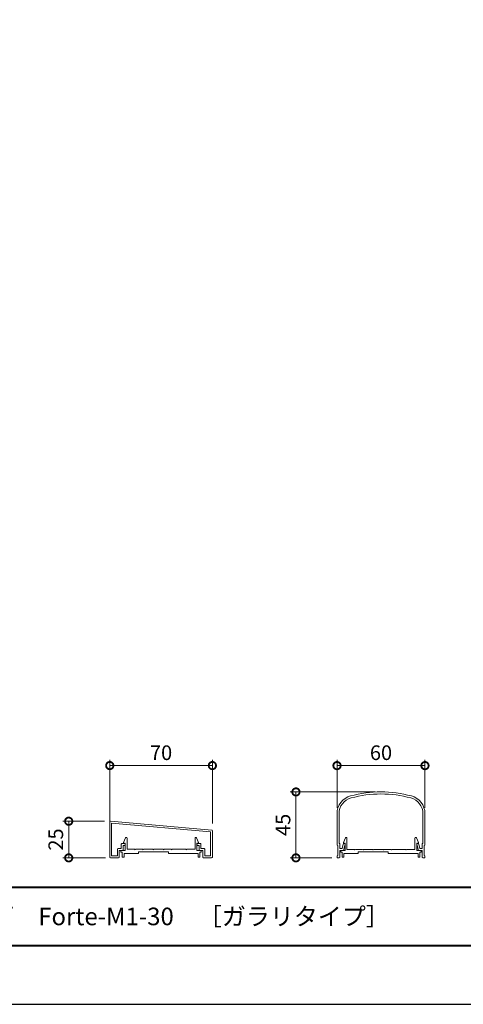
# Model space of a CAD drawing. Units: millimetres. Extents: x 0 to 420, y 0 to 297.
# Drawn here: x 134 to 210, y 0 to 168 of the extents above; entities that cross this region are included whole.
import ezdxf

# ---------------------------------------------------------------- set-up
doc = ezdxf.new("R2010")
doc.units = ezdxf.units.MM
for name, color, linetype, lineweight in [('AM_0', 7, 'Continuous', 18), ('AM_1', 14, 'Continuous', 40), ('AM_5', 3, 'Continuous', 9)]:
    doc.layers.add(name, color=color, linetype=linetype, lineweight=lineweight)
doc.layers.add('AM_VIEWS', color=1, linetype='Continuous', lineweight=25, plot=False)
doc.styles.add('ゴシック', font='msgothic.ttc')
doc.dimstyles.new('VF$0', dxfattribs={"dimtxt": 10, "dimasz": 10, "dimexe": 4, "dimexo": 4, "dimgap": 2.5, "dimtad": 1, "dimdsep": 46, "dimtxsty": 'ゴシック', "dimblk": 'DOTSMALL', "dimcen": 0, "dimclrd": 256, "dimclre": 256, "dimclrt": 2, "dimadec": 0, "dimazin": 2, "dimtp": 0.1, "dimtm": 0.1, "dimtfac": 0.71, "dimtmove": 0, "dimatfit": 3, "dimldrblk": 'OPEN30', "dimfxl": 1, "dimlwd": -1, "dimlwe": -1, "dimarcsym": 0})

# ---------------------------------------------------------------- blocks, each defined once
blk = doc.blocks.new('_DotSmall')
at = {"color": 0, "linetype": 'ByBlock', "const_width": 0.5}
blk.add_lwpolyline([(-0.0625, 0, 1), (0.0625, 0, 1)], format="xyb", close=True, dxfattribs=at)
blk = doc.blocks.new('*D26')
at = {"layer": 'AM_5', "linetype": 'Continuous'}
for p, q in [((188, 33.55), (188, 41.74)), ((188, 40.74), (203, 40.74)), ((203, 33.55), (203, 41.74))]:
    blk.add_line(p, q, dxfattribs=at)
at = {"layer": 'Defpoints', "color": 0}
for p in [(203, 40.74), (188, 32.55), (203, 32.55)]:
    blk.add_point(p, dxfattribs=at)
at = {"layer": 'AM_5', "xscale": 2.5, "yscale": 2.5, "zscale": 2.5, "rotation": 180}
blk.add_blockref('_DotSmall', (188, 40.74), dxfattribs=at)
at = {"layer": 'AM_5', "xscale": 2.5, "yscale": 2.5, "zscale": 2.5}
blk.add_blockref('_DotSmall', (203, 40.74), dxfattribs=at)
at = {"layer": 'AM_5', "color": 2, "insert": (195.5, 42.62), "char_height": 2.5, "attachment_point": 5, "style": 'ゴシック'}
blk.add_mtext('60', dxfattribs=at)
blk = doc.blocks.new('_Open30')
at = {"color": 0, "linetype": 'ByBlock', "lineweight": -2}
for p, q in [((-1, 0.267949), (0, 0)), ((0, 0), (-1, -0.267949)), ((0, 0), (-1, 0))]:
    blk.add_line(p, q, dxfattribs=at)
blk = doc.blocks.new('*D30')
at = {"layer": 'AM_5', "linetype": 'Continuous'}
for p, q in [((194.5, 36.25), (180, 36.25)), ((181, 25), (181, 36.25)), ((187.12, 25), (180, 25))]:
    blk.add_line(p, q, dxfattribs=at)
at = {"layer": 'Defpoints', "color": 0}
for p in [(181, 36.25), (195.5, 36.25), (188.12, 25)]:
    blk.add_point(p, dxfattribs=at)
at = {"layer": 'AM_5', "xscale": 2.5, "yscale": 2.5, "zscale": 2.5}
for p, rotation in [((181, 36.25), 90), ((181, 25), 270)]:
    blk.add_blockref('_DotSmall', p, dxfattribs=dict(at, rotation=rotation))
at = {"layer": 'AM_5', "color": 2, "insert": (179.12, 30.63), "char_height": 2.5, "attachment_point": 5, "rotation": 90, "style": 'ゴシック'}
blk.add_mtext('45', dxfattribs=at)
blk = doc.blocks.new('*D32')
at = {"layer": 'AM_5', "linetype": 'Continuous'}
for p, q in [((149.25, 30.86), (149.25, 41.75)), ((149.25, 40.75), (166.75, 40.75)), ((166.75, 30.86), (166.75, 41.75))]:
    blk.add_line(p, q, dxfattribs=at)
at = {"layer": 'Defpoints', "color": 0}
for p in [(166.75, 40.75), (149.25, 29.86), (166.75, 29.86)]:
    blk.add_point(p, dxfattribs=at)
at = {"layer": 'AM_5', "xscale": 2.5, "yscale": 2.5, "zscale": 2.5, "rotation": 180}
blk.add_blockref('_DotSmall', (149.25, 40.75), dxfattribs=at)
at = {"layer": 'AM_5', "xscale": 2.5, "yscale": 2.5, "zscale": 2.5}
blk.add_blockref('_DotSmall', (166.75, 40.75), dxfattribs=at)
at = {"layer": 'AM_5', "color": 2, "insert": (158, 42.62), "char_height": 2.5, "attachment_point": 5, "style": 'ゴシック'}
blk.add_mtext('70', dxfattribs=at)
blk = doc.blocks.new('*D33')
at = {"layer": 'AM_5', "linetype": 'Continuous'}
for p, q in [((148.38, 31.25), (141.25, 31.25)), ((142.25, 25), (142.25, 31.25)), ((148.5, 25), (141.25, 25))]:
    blk.add_line(p, q, dxfattribs=at)
at = {"layer": 'Defpoints', "color": 0}
for p in [(142.25, 31.25), (149.38, 31.25), (149.5, 25)]:
    blk.add_point(p, dxfattribs=at)
at = {"layer": 'AM_5', "xscale": 2.5, "yscale": 2.5, "zscale": 2.5}
for p, rotation in [((142.25, 31.25), 90), ((142.25, 25), 270)]:
    blk.add_blockref('_DotSmall', p, dxfattribs=dict(at, rotation=rotation))
at = {"layer": 'AM_5', "color": 2, "insert": (140.37, 28.13), "char_height": 2.5, "attachment_point": 5, "rotation": 90, "style": 'ゴシック'}
blk.add_mtext('25', dxfattribs=at)

msp = doc.modelspace()

# ---------------------------------------------------------------- linework, layer by layer
at = {"layer": 'AM_0'}
for p, q in [((188, 32.548), (188, 27.275)), ((188.35, 32.548), (188.35, 27.45)), ((202.65, 32.548), (202.65, 27.45)), ((203, 32.548), (203, 27.275)), ((149.2481, 25.1286), (149.2481, 31.1298)), ((166.634, 29.7439), (149.384, 31.2531)), ((166.4231, 29.4362), (149.5731, 30.9103)), ((149.5731, 25.3286), (149.5731, 30.9103)), ((166.4231, 25.3286), (166.4231, 29.4362)), ((166.7481, 29.6194), (166.7481, 25.1286)), ((151.1983, 26.5786), (151.1983, 27.3286)), ((151.7733, 27.4536), (151.3233, 27.4536)), ((151.5233, 26.3286), (151.5233, 27.1286)), ((151.7733, 27.1286), (151.5233, 27.1286)), ((151.598, 27.6285), (151.9591, 28.43)), ((151.598, 27.5036), (151.598, 27.6285)), ((151.8981, 27.5036), (151.598, 27.5036)), ((151.8981, 26.2536), (151.8981, 27.5036)), ((151.8983, 27.2536), (151.8983, 27.3286)), ((152.1981, 26.4536), (152.1981, 28.3786)), ((163.7981, 26.4536), (163.7981, 28.3786)), ((164.3981, 27.6285), (164.037, 28.43)), ((164.0981, 26.2536), (164.0981, 27.5036)), ((164.0981, 27.5036), (164.3981, 27.5036)), ((164.0983, 27.2536), (164.0983, 27.3286)), ((164.2233, 27.4536), (164.6733, 27.4536)), ((164.2233, 27.1286), (164.4733, 27.1286)), ((164.3981, 27.5036), (164.3981, 27.6285)), ((164.4733, 26.3286), (164.4733, 27.1286)), ((164.7983, 26.5786), (164.7983, 27.3286)), ((188.15, 27.125), (188.15, 25.4)), ((188.35, 27.45), (188.5, 27.45)), ((188.5, 27.45), (188.5, 26.575)), ((188.8704, 26.575), (189.0626, 27.3549)), ((189.0998, 27.6249), (189.4609, 28.4263)), ((189.0998, 27.5), (189.0998, 27.6249)), ((189.3998, 27.5), (189.0998, 27.5)), ((189.125, 26.25), (189.3978, 27.357)), ((189.1839, 27.45), (189.325, 27.45)), ((189.3998, 26.25), (189.3998, 27.5)), ((189.6998, 26.45), (189.6998, 28.375)), ((201.2998, 26.45), (201.2998, 28.375)), ((201.8999, 27.6249), (201.5388, 28.4263)), ((201.5998, 26.25), (201.5998, 27.5)), ((201.5998, 27.5), (201.8999, 27.5)), ((201.875, 26.25), (201.6022, 27.357)), ((201.8161, 27.45), (201.675, 27.45)), ((201.8999, 27.5), (201.8999, 27.6249)), ((202.1296, 26.575), (201.9374, 27.3549)), ((202.65, 27.45), (202.5, 27.45)), ((202.5, 27.45), (202.5, 26.575)), ((202.85, 27.125), (202.85, 25.4)), ((149.5731, 25.3286), (150.5483, 25.3286)), ((150.5483, 25.3286), (150.5483, 26.4536)), ((151.1983, 26.5786), (150.6733, 26.5786)), ((150.8733, 25.1286), (150.8733, 26.2536)), ((151.4483, 26.2536), (150.8733, 26.2536)), ((151.1356, 26.2536), (151.1356, 25.9536)), ((151.1356, 26.2536), (151.8981, 26.2536)), ((151.1356, 25.9536), (151.3856, 25.9536)), ((151.3856, 25.9536), (151.3856, 25.1286)), ((154.1231, 25.7536), (151.6856, 25.7536)), ((151.6856, 25.7536), (151.6856, 25.1286)), ((153.4856, 26.4536), (152.1981, 26.4536)), ((153.5606, 26.3786), (153.4856, 26.4536)), ((153.6356, 26.4536), (153.5606, 26.3786)), ((154.8606, 26.4536), (153.6356, 26.4536)), ((154.1231, 26.0036), (154.1231, 25.7536)), ((159.2481, 26.0036), (154.1231, 26.0036)), ((154.8606, 26.4536), (154.9356, 26.3786)), ((154.9356, 26.3786), (155.0106, 26.4536)), ((155.0106, 26.4536), (156.6106, 26.4536)), ((156.6106, 26.4536), (156.6856, 26.3786)), ((156.6856, 26.3786), (156.7606, 26.4536)), ((156.7606, 26.4536), (158.3606, 26.4536)), ((158.4356, 26.3786), (158.3606, 26.4536)), ((158.5106, 26.4536), (158.4356, 26.3786)), ((159.7356, 26.4536), (158.5106, 26.4536)), ((159.2481, 26.0036), (159.2481, 25.7536)), ((159.2481, 25.7536), (164.3106, 25.7536)), ((159.7356, 26.4536), (159.8106, 26.3786)), ((159.8106, 26.3786), (159.8856, 26.4536)), ((159.8856, 26.4536), (162.2356, 26.4536)), ((162.2356, 26.4536), (162.3106, 26.3786)), ((162.3106, 26.3786), (162.3856, 26.4536)), ((162.3856, 26.4536), (163.7981, 26.4536)), ((164.8606, 26.2536), (164.0981, 26.2536)), ((164.3106, 25.7536), (164.3106, 25.1286)), ((164.5483, 26.2536), (165.1233, 26.2536)), ((164.6106, 25.9536), (164.6106, 25.1286)), ((164.8606, 25.9536), (164.6106, 25.9536)), ((164.7983, 26.5786), (165.3233, 26.5786)), ((164.8606, 26.2536), (164.8606, 25.9536)), ((165.1233, 25.1286), (165.1233, 26.2536)), ((165.4483, 25.3286), (165.4483, 26.4536)), ((165.4483, 25.3286), (166.4231, 25.3286)), ((188, 25.25), (188, 25.125)), ((188.5, 26.575), (188.8704, 26.575)), ((188.5, 26.25), (188.5, 25.129)), ((188.5, 26.25), (189.125, 26.25)), ((188.6373, 26.25), (188.6373, 25.95)), ((188.6373, 26.25), (189.3998, 26.25)), ((188.6373, 25.95), (188.8873, 25.95)), ((188.8873, 25.95), (188.8873, 25.125)), ((191.6248, 25.75), (189.1873, 25.75)), ((189.1873, 25.75), (189.1873, 25.125)), ((190.9873, 26.45), (189.6998, 26.45)), ((191.0623, 26.375), (190.9873, 26.45)), ((191.1373, 26.45), (191.0623, 26.375)), ((192.3623, 26.45), (191.1373, 26.45)), ((191.6248, 26), (191.6248, 25.75)), ((196.7498, 26), (191.6248, 26)), ((192.3623, 26.45), (192.4373, 26.375)), ((192.4373, 26.375), (192.5123, 26.45)), ((192.5123, 26.45), (194.1123, 26.45)), ((194.1123, 26.45), (194.1873, 26.375)), ((194.1873, 26.375), (194.2623, 26.45)), ((194.2623, 26.45), (195.8623, 26.45)), ((195.9373, 26.375), (195.8623, 26.45)), ((196.0123, 26.45), (195.9373, 26.375)), ((197.2374, 26.45), (196.0124, 26.45)), ((196.7498, 26), (196.7498, 25.75)), ((196.7498, 25.75), (201.8123, 25.75)), ((197.2374, 26.45), (197.3124, 26.375)), ((197.3124, 26.375), (197.3874, 26.45)), ((197.3874, 26.45), (199.7373, 26.45)), ((199.7373, 26.45), (199.8123, 26.375)), ((199.8123, 26.375), (199.8873, 26.45)), ((199.8873, 26.45), (201.2998, 26.45)), ((202.3623, 26.25), (201.5998, 26.25)), ((201.8123, 25.75), (201.8123, 25.125)), ((202.5, 26.25), (201.875, 26.25)), ((202.1123, 25.95), (202.1123, 25.125)), ((202.3623, 25.95), (202.1123, 25.95)), ((202.5, 26.575), (202.1296, 26.575)), ((202.3623, 26.25), (202.3623, 25.95)), ((202.5, 26.25), (202.5, 25.129)), ((203, 25.25), (203, 25.125)), ((149.3731, 25.0036), (150.7483, 25.0036)), ((151.3856, 25.1286), (151.6856, 25.1286)), ((164.6106, 25.1286), (164.3106, 25.1286)), ((165.2483, 25.0036), (166.6231, 25.0036)), ((188.125, 25), (188.125, 25.0026)), ((188.125, 25), (188.375, 25)), ((188.8873, 25.125), (189.1873, 25.125)), ((202.1123, 25.125), (201.8123, 25.125)), ((202.875, 25), (202.625, 25)), ((202.875, 25), (202.875, 25.0026))]:
    msp.add_line(p, q, dxfattribs=at)
for centre, radius, start, end in [((191.125, 32.548), 3.125, 105.026114, 180), ((195.5, 16.25), 20, 74.973886, 105.026114), ((195.5, 16.25), 19.65, 74.973894, 105.026106), ((199.875, 32.548), 3.125, 0, 74.973886), ((191.125, 32.548), 2.775, 105.026106, 180), ((199.875, 32.548), 2.775, 0, 74.973894), ((149.3731, 31.1286), 0.125, 85, 180), ((166.6231, 29.6194), 0.125, 0, 85), ((151.3233, 27.3286), 0.125, 90, 180), ((151.7733, 27.3286), 0.125, 359.999985, 90), ((151.7733, 27.2536), 0.125, 270, 359.999985), ((152.0731, 28.3786), 0.125, 359.999966, 155.744938), ((163.9231, 28.3786), 0.125, 24.25506, 180.000032), ((164.2233, 27.3286), 0.125, 90, 179.999985), ((164.2233, 27.2536), 0.125, 180, 269.999985), ((164.6733, 27.3286), 0.125, 359.999985, 90), ((188.15, 27.275), 0.15, 179.999964, 269.999946), ((189.1839, 27.325), 0.125, 90, 166.157207), ((189.325, 27.375), 0.075, 346.157207, 90), ((189.5748, 28.375), 0.125, 359.999966, 155.744938), ((201.4248, 28.375), 0.125, 24.25506, 180.000032), ((201.675, 27.375), 0.075, 90, 193.842793), ((201.8161, 27.325), 0.125, 13.842793, 90), ((202.85, 27.275), 0.15, 270.000054, 0.000036), ((150.6733, 26.4536), 0.125, 90, 180), ((151.4483, 26.3286), 0.075, 270, 0), ((164.5483, 26.3286), 0.075, 179.999985, 270), ((165.3233, 26.4536), 0.125, 359.999985, 90), ((188.15, 25.25), 0.15, 89.999982, 179.999964), ((202.85, 25.25), 0.15, 0.000036, 90.000018), ((149.3731, 25.1286), 0.125, 180, 270), ((150.7483, 25.1286), 0.125, 270, 0), ((165.2483, 25.1286), 0.125, 179.999985, 270), ((166.6231, 25.1286), 0.125, 270, 0), ((188.125, 25.125), 0.125, 179.999964, 270.000001), ((188.375, 25.125), 0.125, 270.000018, 0), ((202.625, 25.125), 0.125, 180, 269.999982), ((202.875, 25.125), 0.125, 269.999999, 0.000036)]:
    msp.add_arc(centre, radius, start, end, dxfattribs=at)
at = {"layer": 'AM_1'}
msp.add_line((15.5, 20), (404.5, 20), dxfattribs=at)
msp.add_lwpolyline([(15.5, 10), (15.5, 287), (404.5, 287), (404.5, 10)], close=True, dxfattribs=at)
at = {"layer": 'AM_VIEWS', "linetype": 'Continuous'}
msp.add_lwpolyline([(0, 0), (420, 0), (420, 297), (0, 297), (0, 0)], dxfattribs=at)

# ---------------------------------------------------------------- texts
at = {"layer": 'AM_0', "style": 'ゴシック'}
msp.add_text('DL Forteシリーズ\u3000Forte-M1-30\u3000［ガラリタイプ］ ', height=3, dxfattribs=at).set_placement((100.5, 13.5))

# ---------------------------------------------------------------- dimensions: what is measured, and where the dimension line sits
at = {"layer": 'AM_5'}
for base, p1, p2, picture, middle in [((166.7483, 40.7454), (149.2483, 29.864), (166.7483, 29.864), '*D32', (157.9983, 42.6209)), ((203, 40.7418), (188, 32.548), (203, 32.548), '*D26', (195.5, 42.6168))]:
    dim = msp.add_linear_dim(base=base, p1=p1, p2=p2, dimstyle='VF$0', override={"dimscale": 0.25, "dimlfac": 4}, dxfattribs=at)
    dim.commit()
    dim.dimension.update_dxf_attribs({"geometry": picture, "text_midpoint": middle})
for base, p1, p2, picture, middle in [((181, 36.25), (188.125, 25), (195.5, 36.25), '*D30', (179.1245, 30.625)), ((142.2483, 31.2531), (149.4983, 25.0036), (149.384, 31.2531), '*D33', (140.3728, 28.1284))]:
    dim = msp.add_linear_dim(base=base, p1=p1, p2=p2, angle=90, dimstyle='VF$0', override={"dimscale": 0.25, "dimlfac": 4}, dxfattribs=at)
    dim.commit()
    dim.dimension.update_dxf_attribs({"geometry": picture, "text_midpoint": middle})

doc.saveas('drawing.dxf')
